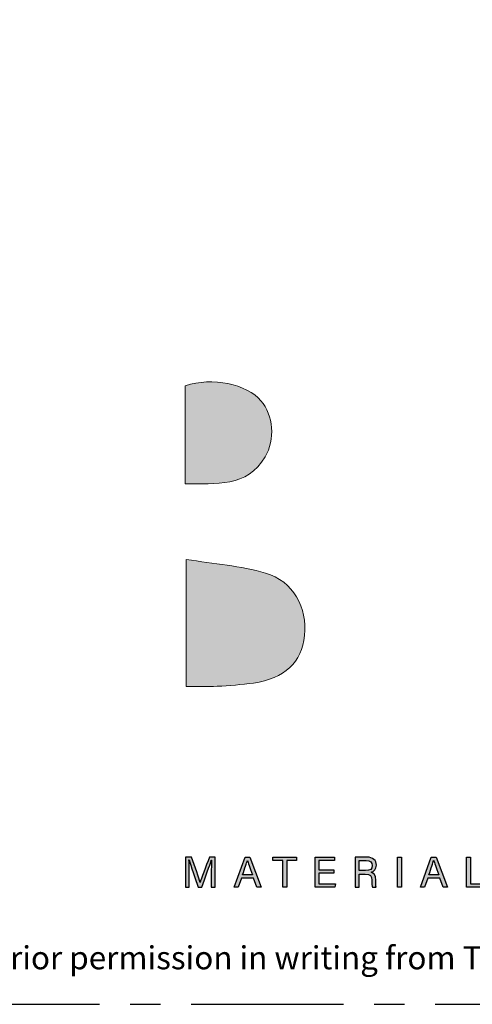
# Model space of a CAD drawing. Units: millimetres. Extents: x -4234 to 19818, y -7095 to 3832.
# Drawn here: x 8956 to 9003, y -2000 to -1897 of the extents above; entities that cross this region are included whole.
import ezdxf
from ezdxf.enums import TextEntityAlignment as Align

# ---------------------------------------------------------------- set-up
doc = ezdxf.new("R2010")
doc.units = ezdxf.units.MM
doc.linetypes.add('CENTER', pattern=[50.8, 31.75, -6.35, 6.35, -6.35])
doc.layers.add('0-Defpoints', color=7, linetype='Continuous', plot=False)
doc.layers.add('_Building Agency Blue', color=7, linetype='Continuous', true_color=0x005d96)
doc.layers.add('_DWG - Sheet', color=7, linetype='Continuous')
doc.styles.add('ALICLAD Text', font='arial.ttf', dxfattribs={"height": 1.6})
doc.styles.get("Standard").update_dxf_attribs({"font": 'arial.ttf'})

# ---------------------------------------------------------------- blocks, each defined once
blk = doc.blocks.new('Building Agency - LogoBig2')
at = {"layer": '_Building Agency Blue'}
h = blk.add_hatch(color=256, dxfattribs=at)
h.dxf.hatch_style = 1
edge = h.paths.add_edge_path()
edge.add_spline(control_points=[(37.005, 32.893), (35.951, 32.913), (33.974, 32.913), (33.974, 32.913), (33.788, 35.028), (33.621, 36.92), (33.444, 38.92), (33.444, 38.92), (38.892, 38.92), (38.892, 38.92), (37.486, 42.55), (36.152, 45.994), (34.721, 49.688), (33.58, 46.8), (32.535, 44.156), (31.474, 41.469), (30.351, 42.209), (29.334, 42.879), (27.964, 43.781), (28.333, 43.984), (28.675, 44.098), (28.919, 44.319), (31.588, 46.741), (32.277, 50.374), (30.586, 53.555), (30.176, 54.327), (30.188, 54.923), (30.499, 55.693), (31.591, 58.389), (31.565, 58.4), (34.521, 58.4), (37.785, 58.401), (37.791, 58.403), (38.975, 55.325), (42.536, 46.07), (46.092, 36.812), (49.647, 27.555), (49.782, 27.204), (49.89, 26.843), (50.068, 26.315), (48.002, 26.315), (46.059, 26.287), (44.119, 26.35), (43.872, 26.357), (43.542, 26.795), (43.418, 27.101), (42.768, 28.703), (42.137, 30.315), (41.574, 31.949), (41.321, 32.682), (40.963, 32.958), (40.164, 32.934), (38.059, 32.872), (37.005, 32.893), (37.005, 32.893)], knot_values=[0, 0, 0, 0, 1, 2, 3, 4, 5, 6, 7, 8, 9, 10, 11, 12, 13, 14, 15, 16, 17, 18, 19, 20, 21, 22, 23, 24, 25, 26, 27, 28, 29, 30, 31, 32, 33, 34, 35, 36, 37, 38, 39, 40, 41, 42, 43, 44, 45, 46, 47, 48, 49, 50, 51, 51, 51, 51, 52], degree=3, periodic=0)
h = blk.add_hatch(color=256, dxfattribs=at)
h.dxf.hatch_style = 1
edge = h.paths.add_edge_path()
edge.add_spline(control_points=[(19.54, 45.432), (19.54, 45.432), (19.54, 52.247), (19.54, 52.247), (21.413, 52.865), (23.801, 52.381), (24.789, 51.202), (25.634, 50.196), (25.8, 48.519), (25.076, 47.305), (23.801, 45.165), (21.686, 45.463), (19.54, 45.432)], knot_values=[0, 0, 0, 0, 1, 1, 1, 2, 2, 2, 3, 3, 3, 4, 4, 4, 4], degree=3, periodic=0)
h = blk.add_hatch(color=256, dxfattribs=at)
h.dxf.hatch_style = 1
edge = h.paths.add_edge_path()
edge.add_spline(control_points=[(19.598, 40.182), (21.536, 39.864), (23.38, 39.737), (25.111, 39.23), (27.014, 38.674), (28.018, 36.815), (27.816, 34.897), (27.619, 33.027), (26.434, 31.902), (24.272, 31.59), (23.438, 31.47), (22.594, 31.411), (21.752, 31.367), (21.069, 31.331), (20.382, 31.36), (19.598, 31.36), (19.598, 31.36), (19.598, 40.182), (19.598, 40.182)], knot_values=[0, 0, 0, 0, 1, 1, 1, 2, 2, 2, 3, 3, 3, 4, 4, 4, 5, 5, 5, 6, 6, 6, 6], degree=3, periodic=0)
h = blk.add_hatch(color=256, dxfattribs=at)
h.dxf.hatch_style = 1
edge = h.paths.add_edge_path()
edge.add_spline(control_points=[(21.342, 18.29), (21.342, 18.679), (21.346, 19.073), (21.355, 19.293), (21.355, 19.293), (21.343, 19.293), (21.343, 19.293), (21.254, 18.954), (20.916, 18.057), (20.676, 17.4), (20.676, 17.4), (20.428, 17.4), (20.428, 17.4), (20.246, 17.935), (19.896, 18.94), (19.803, 19.297), (19.803, 19.297), (19.793, 19.297), (19.793, 19.297), (19.809, 19.056), (19.817, 18.591), (19.817, 18.233), (19.817, 18.233), (19.817, 17.4), (19.817, 17.4), (19.817, 17.4), (19.555, 17.4), (19.555, 17.4), (19.555, 17.4), (19.555, 19.49), (19.555, 19.49), (19.555, 19.49), (19.969, 19.49), (19.969, 19.49), (20.206, 18.841), (20.496, 18.004), (20.568, 17.738), (20.568, 17.738), (20.573, 17.738), (20.573, 17.738), (20.622, 17.939), (20.965, 18.858), (21.21, 19.49), (21.21, 19.49), (21.612, 19.49), (21.612, 19.49), (21.612, 19.49), (21.612, 17.4), (21.612, 17.4), (21.612, 17.4), (21.342, 17.4), (21.342, 17.4), (21.342, 17.4), (21.342, 18.29), (21.342, 18.29)], knot_values=[0, 0, 0, 0, 1, 1, 1, 2, 2, 2, 3, 3, 3, 4, 4, 4, 5, 5, 5, 6, 6, 6, 7, 7, 7, 8, 8, 8, 9, 9, 9, 10, 10, 10, 11, 11, 11, 12, 12, 12, 13, 13, 13, 14, 14, 14, 15, 15, 15, 16, 16, 16, 17, 17, 17, 18, 18, 18, 18], degree=3, periodic=0)
h = blk.add_hatch(color=256, dxfattribs=at)
h.dxf.hatch_style = 1
h.paths.add_polyline_path([(23.439, 18.027), (23.214, 17.4), (22.938, 17.4), (23.683, 19.49), (24.024, 19.49), (24.8, 17.4), (24.505, 17.4), (24.273, 18.027)])
edge = h.paths.add_edge_path(flags=16)
edge.add_spline(control_points=[(24.202, 18.264), (24.003, 18.813), (23.893, 19.105), (23.848, 19.265), (23.848, 19.265), (23.845, 19.265), (23.845, 19.265), (23.794, 19.087), (23.672, 18.734), (23.511, 18.264), (23.511, 18.264), (24.202, 18.264), (24.202, 18.264)], knot_values=[0, 0, 0, 0, 1, 1, 1, 2, 2, 2, 3, 3, 3, 4, 4, 4, 4], degree=3, periodic=0)
h = blk.add_hatch(color=256, dxfattribs=at)
h.dxf.hatch_style = 1
h.paths.add_polyline_path([(26.298, 19.252), (25.623, 19.252), (25.623, 19.49), (27.253, 19.49), (27.253, 19.252), (26.577, 19.252), (26.577, 17.4), (26.298, 17.4)])
h = blk.add_hatch(color=256, dxfattribs=at)
h.dxf.hatch_style = 1
h.paths.add_polyline_path([(28.814, 18.377), (28.814, 17.637), (29.955, 17.637), (29.92, 17.4), (28.542, 17.4), (28.542, 19.49), (29.903, 19.49), (29.903, 19.252), (28.814, 19.252), (28.814, 18.614), (29.853, 18.614), (29.853, 18.377)])
h = blk.add_hatch(color=256, dxfattribs=at)
h.dxf.hatch_style = 1
edge = h.paths.add_edge_path(flags=16)
edge.add_spline(control_points=[(31.598, 18.554), (31.598, 18.554), (32.052, 18.554), (32.052, 18.554), (32.372, 18.554), (32.512, 18.673), (32.512, 18.908), (32.512, 19.131), (32.368, 19.256), (32.084, 19.256), (32.084, 19.256), (31.598, 19.256), (31.598, 19.256), (31.598, 19.256), (31.598, 18.554), (31.598, 18.554)], knot_values=[0, 0, 0, 0, 1, 1, 1, 2, 2, 2, 3, 3, 3, 4, 4, 4, 5, 5, 5, 5], degree=3, periodic=0)
edge = h.paths.add_edge_path()
edge.add_spline(control_points=[(31.598, 18.32), (31.598, 18.32), (31.598, 17.4), (31.598, 17.4), (31.598, 17.4), (31.323, 17.4), (31.323, 17.4), (31.323, 17.4), (31.323, 19.49), (31.323, 19.49), (31.323, 19.49), (32.14, 19.49), (32.14, 19.49), (32.569, 19.49), (32.798, 19.257), (32.798, 18.93), (32.798, 18.659), (32.642, 18.494), (32.442, 18.439), (32.612, 18.393), (32.761, 18.266), (32.761, 17.903), (32.761, 17.903), (32.761, 17.814), (32.761, 17.814), (32.761, 17.67), (32.754, 17.487), (32.789, 17.4), (32.789, 17.4), (32.52, 17.4), (32.52, 17.4), (32.482, 17.49), (32.484, 17.653), (32.484, 17.849), (32.484, 17.849), (32.484, 17.893), (32.484, 17.893), (32.484, 18.191), (32.4, 18.32), (32.025, 18.32), (32.025, 18.32), (31.598, 18.32), (31.598, 18.32)], knot_values=[0, 0, 0, 0, 1, 1, 1, 2, 2, 2, 3, 3, 3, 4, 4, 4, 5, 5, 5, 6, 6, 6, 7, 7, 7, 8, 8, 8, 9, 9, 9, 10, 10, 10, 11, 11, 11, 12, 12, 12, 13, 13, 13, 14, 14, 14, 14], degree=3, periodic=0)
h = blk.add_hatch(color=256, dxfattribs=at)
h.dxf.hatch_style = 1
h.paths.add_polyline_path([(34.535, 19.49), (34.535, 17.4), (34.258, 17.4), (34.258, 19.49)])
h = blk.add_hatch(color=256, dxfattribs=at)
h.dxf.hatch_style = 1
edge = h.paths.add_edge_path(flags=16)
edge.add_spline(control_points=[(37.13, 18.264), (36.931, 18.813), (36.821, 19.105), (36.776, 19.265), (36.776, 19.265), (36.773, 19.265), (36.773, 19.265), (36.722, 19.087), (36.599, 18.734), (36.439, 18.264), (36.439, 18.264), (37.13, 18.264), (37.13, 18.264)], knot_values=[0, 0, 0, 0, 1, 1, 1, 2, 2, 2, 3, 3, 3, 4, 4, 4, 4], degree=3, periodic=0)
h.paths.add_polyline_path([(36.367, 18.027), (36.142, 17.4), (35.866, 17.4), (36.611, 19.49), (36.952, 19.49), (37.728, 17.4), (37.433, 17.4), (37.201, 18.027)])
h = blk.add_hatch(color=256, dxfattribs=at)
h.dxf.hatch_style = 1
h.paths.add_polyline_path([(39.049, 19.49), (39.326, 19.49), (39.326, 17.637), (40.416, 17.637), (40.377, 17.4), (39.049, 17.4)])
for points in [[(23.439, 18.027), (23.214, 17.4), (22.938, 17.4), (23.683, 19.49), (24.024, 19.49), (24.8, 17.4), (24.505, 17.4), (24.273, 18.027), (23.439, 18.027)], [(26.298, 19.252), (25.623, 19.252), (25.623, 19.49), (27.253, 19.49), (27.253, 19.252), (26.577, 19.252), (26.577, 17.4), (26.298, 17.4), (26.298, 19.252)], [(28.814, 18.377), (28.814, 17.637), (29.955, 17.637), (29.92, 17.4), (28.542, 17.4), (28.542, 19.49), (29.903, 19.49), (29.903, 19.252), (28.814, 19.252), (28.814, 18.614), (29.853, 18.614), (29.853, 18.377), (28.814, 18.377)], [(34.535, 19.49), (34.535, 17.4), (34.258, 17.4), (34.258, 19.49), (34.535, 19.49)], [(36.367, 18.027), (36.142, 17.4), (35.866, 17.4), (36.611, 19.49), (36.952, 19.49), (37.728, 17.4), (37.433, 17.4), (37.201, 18.027), (36.367, 18.027)], [(39.049, 19.49), (39.326, 19.49), (39.326, 17.637), (40.416, 17.637), (40.377, 17.4), (39.049, 17.4), (39.049, 19.49)]]:
    blk.add_lwpolyline(points, dxfattribs=at)
at = {"layer": '_Building Agency Blue', "lineweight": 0}
for points, knots in [([(37.005, 32.893), (35.951, 32.913), (33.974, 32.913), (33.974, 32.913), (33.788, 35.028), (33.621, 36.92), (33.444, 38.92), (33.444, 38.92), (38.892, 38.92), (38.892, 38.92), (37.486, 42.55), (36.152, 45.994), (34.721, 49.688), (33.58, 46.8), (32.535, 44.156), (31.474, 41.469), (30.351, 42.209), (29.334, 42.879), (27.964, 43.781), (28.333, 43.984), (28.675, 44.098), (28.919, 44.319), (31.588, 46.741), (32.277, 50.374), (30.586, 53.555), (30.176, 54.327), (30.188, 54.923), (30.499, 55.693), (31.591, 58.389), (31.565, 58.4), (34.521, 58.4), (37.785, 58.401), (37.791, 58.403), (38.975, 55.325), (42.536, 46.07), (46.092, 36.812), (49.647, 27.555), (49.782, 27.204), (49.89, 26.843), (50.068, 26.315), (48.002, 26.315), (46.059, 26.287), (44.119, 26.35), (43.872, 26.357), (43.542, 26.795), (43.418, 27.101), (42.768, 28.703), (42.137, 30.315), (41.574, 31.949), (41.321, 32.682), (40.963, 32.958), (40.164, 32.934), (38.059, 32.872), (37.005, 32.893), (37.005, 32.893)], [0, 0, 0, 0, 1, 2, 3, 4, 5, 6, 7, 8, 9, 10, 11, 12, 13, 14, 15, 16, 17, 18, 19, 20, 21, 22, 23, 24, 25, 26, 27, 28, 29, 30, 31, 32, 33, 34, 35, 36, 37, 38, 39, 40, 41, 42, 43, 44, 45, 46, 47, 48, 49, 50, 51, 51, 51, 51, 52]), ([(19.54, 45.432), (19.54, 45.432), (19.54, 52.247), (19.54, 52.247), (21.413, 52.865), (23.801, 52.381), (24.789, 51.202), (25.634, 50.196), (25.8, 48.519), (25.076, 47.305), (23.801, 45.165), (21.686, 45.463), (19.54, 45.432)], [0, 0, 0, 0, 1, 1, 1, 2, 2, 2, 3, 3, 3, 4, 4, 4, 4]), ([(19.598, 40.182), (21.536, 39.864), (23.38, 39.737), (25.111, 39.23), (27.014, 38.674), (28.018, 36.815), (27.816, 34.897), (27.619, 33.027), (26.434, 31.902), (24.272, 31.59), (23.438, 31.47), (22.594, 31.411), (21.752, 31.367), (21.069, 31.331), (20.382, 31.36), (19.598, 31.36), (19.598, 31.36), (19.598, 40.182), (19.598, 40.182)], [0, 0, 0, 0, 1, 1, 1, 2, 2, 2, 3, 3, 3, 4, 4, 4, 5, 5, 5, 6, 6, 6, 6])]:
    blk.add_open_spline(points, degree=3, knots=knots, dxfattribs=at)
at = {"layer": '_Building Agency Blue'}
for points, knots in [([(21.342, 18.29), (21.342, 18.679), (21.346, 19.073), (21.355, 19.293), (21.355, 19.293), (21.343, 19.293), (21.343, 19.293), (21.254, 18.954), (20.916, 18.057), (20.676, 17.4), (20.676, 17.4), (20.428, 17.4), (20.428, 17.4), (20.246, 17.935), (19.896, 18.94), (19.803, 19.297), (19.803, 19.297), (19.793, 19.297), (19.793, 19.297), (19.809, 19.056), (19.817, 18.591), (19.817, 18.233), (19.817, 18.233), (19.817, 17.4), (19.817, 17.4), (19.817, 17.4), (19.555, 17.4), (19.555, 17.4), (19.555, 17.4), (19.555, 19.49), (19.555, 19.49), (19.555, 19.49), (19.969, 19.49), (19.969, 19.49), (20.206, 18.841), (20.496, 18.004), (20.568, 17.738), (20.568, 17.738), (20.573, 17.738), (20.573, 17.738), (20.622, 17.939), (20.965, 18.858), (21.21, 19.49), (21.21, 19.49), (21.612, 19.49), (21.612, 19.49), (21.612, 19.49), (21.612, 17.4), (21.612, 17.4), (21.612, 17.4), (21.342, 17.4), (21.342, 17.4), (21.342, 17.4), (21.342, 18.29), (21.342, 18.29)], [0, 0, 0, 0, 1, 1, 1, 2, 2, 2, 3, 3, 3, 4, 4, 4, 5, 5, 5, 6, 6, 6, 7, 7, 7, 8, 8, 8, 9, 9, 9, 10, 10, 10, 11, 11, 11, 12, 12, 12, 13, 13, 13, 14, 14, 14, 15, 15, 15, 16, 16, 16, 17, 17, 17, 18, 18, 18, 18]), ([(24.202, 18.264), (24.003, 18.813), (23.893, 19.105), (23.848, 19.265), (23.848, 19.265), (23.845, 19.265), (23.845, 19.265), (23.794, 19.087), (23.672, 18.734), (23.511, 18.264), (23.511, 18.264), (24.202, 18.264), (24.202, 18.264)], [0, 0, 0, 0, 1, 1, 1, 2, 2, 2, 3, 3, 3, 4, 4, 4, 4]), ([(31.598, 18.32), (31.598, 18.32), (31.598, 17.4), (31.598, 17.4), (31.598, 17.4), (31.323, 17.4), (31.323, 17.4), (31.323, 17.4), (31.323, 19.49), (31.323, 19.49), (31.323, 19.49), (32.14, 19.49), (32.14, 19.49), (32.569, 19.49), (32.798, 19.257), (32.798, 18.93), (32.798, 18.659), (32.642, 18.494), (32.442, 18.439), (32.612, 18.393), (32.761, 18.266), (32.761, 17.903), (32.761, 17.903), (32.761, 17.814), (32.761, 17.814), (32.761, 17.67), (32.754, 17.487), (32.789, 17.4), (32.789, 17.4), (32.52, 17.4), (32.52, 17.4), (32.482, 17.49), (32.484, 17.653), (32.484, 17.849), (32.484, 17.849), (32.484, 17.893), (32.484, 17.893), (32.484, 18.191), (32.4, 18.32), (32.025, 18.32), (32.025, 18.32), (31.598, 18.32), (31.598, 18.32)], [0, 0, 0, 0, 1, 1, 1, 2, 2, 2, 3, 3, 3, 4, 4, 4, 5, 5, 5, 6, 6, 6, 7, 7, 7, 8, 8, 8, 9, 9, 9, 10, 10, 10, 11, 11, 11, 12, 12, 12, 13, 13, 13, 14, 14, 14, 14]), ([(31.598, 18.554), (31.598, 18.554), (32.052, 18.554), (32.052, 18.554), (32.372, 18.554), (32.512, 18.673), (32.512, 18.908), (32.512, 19.131), (32.368, 19.256), (32.084, 19.256), (32.084, 19.256), (31.598, 19.256), (31.598, 19.256), (31.598, 19.256), (31.598, 18.554), (31.598, 18.554)], [0, 0, 0, 0, 1, 1, 1, 2, 2, 2, 3, 3, 3, 4, 4, 4, 5, 5, 5, 5]), ([(37.13, 18.264), (36.931, 18.813), (36.821, 19.105), (36.776, 19.265), (36.776, 19.265), (36.773, 19.265), (36.773, 19.265), (36.722, 19.087), (36.599, 18.734), (36.439, 18.264), (36.439, 18.264), (37.13, 18.264), (37.13, 18.264)], [0, 0, 0, 0, 1, 1, 1, 2, 2, 2, 3, 3, 3, 4, 4, 4, 4])]:
    blk.add_open_spline(points, degree=3, knots=knots, dxfattribs=at)
blk = doc.blocks.new('*U794')
at = {"layer": '0-Defpoints', "linetype": 'CENTER', "ltscale": 0.5}
blk.add_lwpolyline([(0, 0), (407.2, 0), (407.2, 581.4), (0, 581.4)], close=True, dxfattribs=at)
at = {"ltscale": 0.5, "xscale": 1.5, "yscale": 1.5, "zscale": 1.5}
blk.add_blockref('Building Agency - LogoBig2', (249.49, -13.9), dxfattribs=at)
at = {"color": 8, "true_color": 0x75777a, "insert": (2, 2.9), "char_height": 2.4, "width": 403.2, "attachment_point": 7}
blk.add_mtext('Copyright © of this drawing shall remain the property of The Building Agency. No part of this document may be reproduced, edited or transmitted by any means without prior permission in writing from The Building Agency Ltd.', dxfattribs=at)
at = {"color": 8, "ltscale": 0.5, "true_color": 0x75777a, "style": 'ALICLAD Text', "flags": 4}
for tag, p in [('SHEETNUMBER', (260.5, 45.54)), ('REVISION', (258.34, 20.5))]:
    blk.add_attdef(tag, text='', height=3.9, dxfattribs=at).set_placement(p, align=Align.MIDDLE_RIGHT)
blk.add_attdef('DRAWING_TITLE', text='', height=5.5, dxfattribs=at).set_placement((15, 44.45), align=Align.TOP_LEFT)

msp = doc.modelspace()

# ---------------------------------------------------------------- block references
at = {"layer": '_DWG - Sheet', "ltscale": 0.5}
msp.add_blockref('*U794', (8694.48, -2000), dxfattribs=at)

doc.saveas('drawing.dxf')
